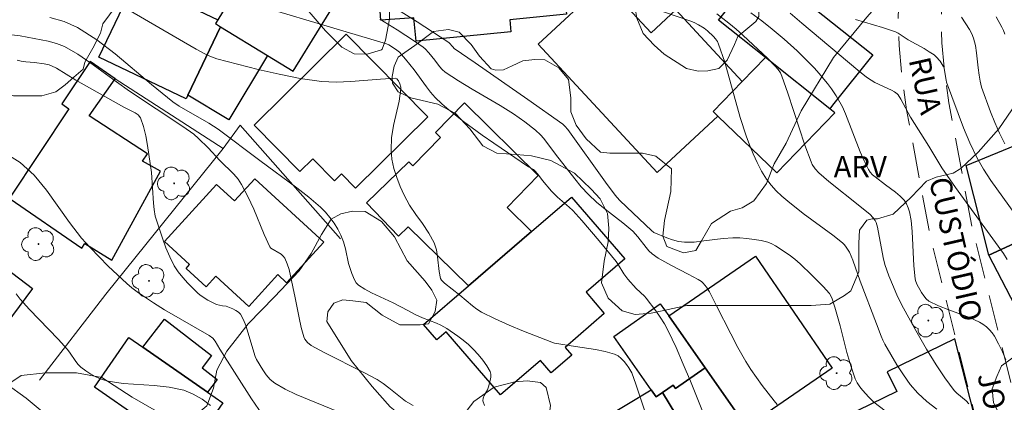
# Model space of a CAD drawing. Units: metres. Extents: x 277347 to 277862, y 1661584 to 1662149.
# Drawn here: x 277611 to 277680, y 1661642 to 1661669 of the extents above; entities that cross this region are included whole.
import ezdxf

# ---------------------------------------------------------------- set-up
doc = ezdxf.new("R2010")
doc.units = ezdxf.units.M
doc.header["$MEASUREMENT"] = 0
doc.linetypes.add('HIDDEN', pattern=[0.375, 0.25, -0.125])
for name, color, linetype, lineweight, true_color in [('Arvores_Isoladas', 7, 'Continuous', 18, 0x00ff33), ('Curvas_Intermediarias', 7, 'Continuous', 9, 0x783c14), ('Curvas_Mestras', 7, 'Continuous', 20, 0x783c14), ('Topon_Vegetacao', 7, 'Continuous', 9, 0x00ff33), ('Vegetacao', 7, 'Orla8', 9, 0x00ff33)]:
    doc.layers.add(name, color=color, linetype=linetype, lineweight=lineweight, true_color=true_color)
for name, color, linetype, lineweight in [('Edificacoes', 7, 'Continuous', 30), ('Muro_Grade', 8, 'Continuous', 20), ('Nao_Pavimentada_S_Mfio', 10, 'HIDDEN', 15), ('Topon_de_Vias', 7, 'Continuous', 9)]:
    doc.layers.add(name, color=color, linetype=linetype, lineweight=lineweight)
doc.styles.add('Arial', font='arial.ttf', dxfattribs={"height": 1.5})
doc.styles.get("Standard").update_dxf_attribs({"font": 'arial.ttf'})
doc.linetypes.add('Orla8', pattern='A,6,-0.5,["V",Standard,S=1,R=0,X=-0.5,Y=-1],-0.5,6,-0.5,["V",Standard,S=1,R=0,X=-0.5,Y=-1],-0.5', length=14)

# ---------------------------------------------------------------- blocks, each defined once
blk = doc.blocks.new('Arvore')
at = {"layer": 'Arvores_Isoladas'}
blk.add_lwpolyline([(-0.718, 0.493, 0.872324), (-0.722, -0.551, 0.862983), (0.284, -0.827, 0.900105), (0.89, 0.029, 0.863155), (0.262, 0.861, 0.882486)], format="xyb", close=True, dxfattribs=at)
blk.add_circle((0, 0), 0.0286, dxfattribs=at)

msp = doc.modelspace()

# ---------------------------------------------------------------- linework, layer by layer
at = {"layer": 'Curvas_Intermediarias', "flags": 128}
for points, elevation in [([(277659.475, 1661640.311), (277658.215, 1661643.463), (277657.725, 1661644.653), (277657.215, 1661645.824), (277656.664, 1661646.984), (277656.404, 1661647.464), (277656.114, 1661647.924), (277655.794, 1661648.385), (277655.134, 1661649.255), (277655.014, 1661649.405), (277654.423, 1661649.935), (277653.843, 1661650.585), (277653.563, 1661650.966), (277653.173, 1661651.606), (277653.023, 1661651.816), (277651.842, 1661653.256), (277650.622, 1661654.677), (277649.992, 1661655.377), (277649.742, 1661655.627), (277648.931, 1661656.328), (277648.501, 1661656.738), (277647.881, 1661657.488), (277647.551, 1661657.918), (277647.321, 1661658.188), (277647.251, 1661658.248), (277646.91, 1661658.448), (277644.47, 1661660.079), (277643.659, 1661660.639), (277642.349, 1661661.6), (277641.328, 1661662.41), (277640.838, 1661662.84), (277640.378, 1661663.29), (277640.048, 1661663.651), (277639.758, 1661664.031), (277638.907, 1661665.211), (277638.307, 1661665.971), (277637.887, 1661666.442), (277637.607, 1661666.662), (277637.127, 1661666.972), (277636.977, 1661667.032), (277624.592, 1661670.723)], 18), ([(277675.442, 1661641.512), (277674.751, 1661642.032), (277674.121, 1661642.612), (277673.591, 1661643.232), (277673.111, 1661643.913), (277672.661, 1661644.613), (277671.82, 1661646.054), (277671.68, 1661646.324), (277671.56, 1661646.604), (277671.24, 1661647.464), (277670.08, 1661650.455), (277669.579, 1661651.926), (277669.339, 1661652.466), (277669.119, 1661652.826), (277668.989, 1661652.986), (277668.849, 1661653.136), (277668.189, 1661653.667), (277666.108, 1661655.177), (277665.028, 1661656.048), (277664.617, 1661656.398), (277664.217, 1661656.768), (277663.857, 1661657.148), (277663.537, 1661657.568), (277663.187, 1661658.128), (277662.877, 1661658.729), (277662.597, 1661659.349), (277662.347, 1661659.969), (277662.116, 1661660.609), (277661.696, 1661661.88), (277660.616, 1661665.741), (277660.196, 1661667.002), (277660.106, 1661667.202), (277659.986, 1661667.372), (277659.836, 1661667.542), (277659.415, 1661667.942), (277659.175, 1661668.122), (277658.785, 1661668.362), (277658.485, 1661668.512), (277658.175, 1661668.643), (277654.033, 1661670.053)], 21), ([(277618.329, 1661669.753), (277622.771, 1661667.162), (277623.661, 1661666.662), (277624.222, 1661666.352), (277624.502, 1661666.212), (277624.792, 1661666.092), (277625.102, 1661665.991), (277628.003, 1661665.241), (277629.474, 1661664.901), (277630.944, 1661664.611), (277632.415, 1661664.401), (277633.445, 1661664.351), (277634.476, 1661664.391), (277636.546, 1661664.571), (277637.577, 1661664.621), (277637.687, 1661664.581), (277637.807, 1661664.451), (277637.907, 1661664.231), (277637.977, 1661664.001), (277637.977, 1661663.881), (277637.847, 1661663.03), (277637.467, 1661661.32), (277637.327, 1661660.469), (277637.287, 1661659.629), (277637.347, 1661658.979), (277637.487, 1661658.328), (277637.687, 1661657.688), (277637.937, 1661657.058), (277638.197, 1661656.458), (277638.577, 1661655.767), (277639.027, 1661655.117), (277639.498, 1661654.467), (277639.938, 1661653.807), (277640.308, 1661653.126), (277640.458, 1661652.646), (277640.538, 1661652.146), (277640.648, 1661651.126), (277640.748, 1661650.645), (277640.818, 1661650.525), (277640.908, 1661650.415), (277641.018, 1661650.315), (277642.089, 1661649.475), (277642.979, 1661648.715), (277643.289, 1661648.485), (277643.609, 1661648.284), (277644.57, 1661647.814), (277645.55, 1661647.384), (277646.54, 1661646.964), (277648.531, 1661646.174), (277648.721, 1661646.114), (277650.182, 1661645.874), (277651.582, 1661645.673), (277652.263, 1661645.533), (277652.923, 1661645.343), (277653.163, 1661645.223), (277653.383, 1661645.053), (277653.583, 1661644.843), (277653.763, 1661644.623), (277653.913, 1661644.393), (277654.113, 1661644.033), (277654.273, 1661643.653), (277654.413, 1661643.262), (277655.254, 1661640.741)], 17), ([(277643.819, 1661641.752), (277643.709, 1661642.082), (277643.719, 1661642.272), (277643.799, 1661642.462), (277644.029, 1661642.862), (277644.109, 1661643.062), (277644.229, 1661643.503), (277644.269, 1661643.733), (277644.269, 1661643.943), (277644.219, 1661644.143), (277643.989, 1661644.543), (277643.709, 1661644.933), (277643.389, 1661645.313), (277643.049, 1661645.673), (277642.699, 1661646.014), (277642.339, 1661646.324), (277641.969, 1661646.614), (277641.178, 1661647.134), (277640.768, 1661647.374), (277640.458, 1661647.524), (277639.488, 1661647.884), (277639.027, 1661648.084), (277638.457, 1661648.405), (277637.427, 1661648.935), (277635.926, 1661649.635), (277635.446, 1661649.885), (277635.006, 1661650.175), (277634.856, 1661650.335), (277634.726, 1661650.535), (277634.536, 1661650.976), (277634.316, 1661651.686), (277634.095, 1661652.696), (277633.965, 1661653.186), (277633.785, 1661653.657), (277633.565, 1661654.087), (277633.305, 1661654.497), (277633.015, 1661654.897), (277632.695, 1661655.267), (277632.345, 1661655.607), (277631.544, 1661656.308), (277630.704, 1661656.958), (277628.103, 1661658.869), (277625.202, 1661661.08), (277624.552, 1661661.49), (277622.481, 1661662.68), (277622.041, 1661662.98), (277620.53, 1661664.201), (277618.009, 1661666.332), (277616.719, 1661667.322), (277615.358, 1661668.182), (277614.428, 1661668.582), (277613.437, 1661668.863)], 16), ([(277664.297, 1661641.822), (277664.077, 1661642.092), (277663.237, 1661643.162), (277662.837, 1661643.713), (277662.447, 1661644.273), (277662.086, 1661644.843), (277661.546, 1661645.803), (277661.046, 1661646.774), (277660.056, 1661648.735), (277659.545, 1661649.705), (277659.345, 1661650.025), (277659.115, 1661650.305), (277658.985, 1661650.425), (277658.765, 1661650.575), (277658.055, 1661650.926), (277656.894, 1661651.546), (277656.424, 1661651.796), (277655.974, 1661652.066), (277655.554, 1661652.356), (277655.324, 1661652.566), (277655.124, 1661652.796), (277654.554, 1661653.547), (277654.203, 1661653.947), (277653.503, 1661654.527), (277652.263, 1661655.477), (277651.662, 1661655.978), (277651.092, 1661656.498), (277650.592, 1661657.028), (277650.132, 1661657.588), (277648.791, 1661659.319), (277647.961, 1661660.419), (277647.731, 1661660.669), (277647.381, 1661660.989), (277646.64, 1661661.59), (277645.86, 1661662.14), (277644.91, 1661662.73), (277642.959, 1661663.871), (277641.999, 1661664.451), (277641.068, 1661665.061), (277640.858, 1661665.241), (277640.678, 1661665.441), (277640.358, 1661665.891), (277639.938, 1661666.402), (277639.678, 1661666.682), (277639.528, 1661666.802), (277638.937, 1661667.212), (277637.727, 1661668.002), (277636.496, 1661668.763)], 19), ([(277677.693, 1661641.882), (277677.503, 1661642.082), (277676.852, 1661642.612), (277676.662, 1661642.812), (277676.332, 1661643.242), (277676.012, 1661643.683), (277675.412, 1661644.603), (277674.731, 1661645.703), (277673.981, 1661646.994), (277673.111, 1661648.565), (277672.701, 1661649.385), (277672.411, 1661650.045), (277672.09, 1661650.815), (277671.81, 1661651.606), (277671.69, 1661652.106), (277671.31, 1661654.227), (277671.21, 1661654.557), (277671.15, 1661654.677), (277670.98, 1661654.907), (277670.78, 1661655.107), (277670.07, 1661655.697), (277667.899, 1661657.418), (277667.198, 1661658.008), (277666.938, 1661658.288), (277666.738, 1661658.599), (277666.658, 1661658.779), (277666.228, 1661659.959), (277665.028, 1661663.581), (277664.617, 1661664.781), (277664.517, 1661665.001), (277664.347, 1661665.241), (277664.177, 1661665.451), (277663.617, 1661666.031), (277661.916, 1661667.622), (277661.416, 1661668.062), (277660.916, 1661668.482), (277660.066, 1661669.123)], 22), ([(277680.274, 1661644.953), (277680.034, 1661645.513), (277679.773, 1661646.064), (277679.473, 1661646.594), (277679.313, 1661646.834), (277679.123, 1661647.054), (277678.913, 1661647.264), (277678.673, 1661647.444), (277678.433, 1661647.594), (277677.743, 1661647.914), (277676.282, 1661648.445), (277675.572, 1661648.725), (277674.902, 1661649.055), (277674.701, 1661649.215), (277674.531, 1661649.415), (277674.381, 1661649.655), (277674.061, 1661650.245), (277673.961, 1661650.485), (277673.931, 1661650.615), (277673.851, 1661651.526), (277673.731, 1661653.907), (277673.651, 1661654.687), (277673.531, 1661655.287), (277673.441, 1661655.577), (277673.331, 1661655.857), (277673.171, 1661656.098), (277672.891, 1661656.398), (277672.571, 1661656.668), (277671.86, 1661657.178), (277671.15, 1661657.738), (277670.96, 1661657.888), (277670.8, 1661658.058), (277670.67, 1661658.248), (277670.36, 1661658.859), (277670.09, 1661659.479), (277669.059, 1661662.14), (277668.849, 1661662.62), (277668.419, 1661663.4), (277668.089, 1661663.891), (277667.809, 1661664.261), (277667.209, 1661664.981), (277666.898, 1661665.331), (277666.138, 1661666.102), (277665.688, 1661666.532), (277664.768, 1661667.352), (277663.937, 1661668.062), (277663.207, 1661668.643), (277662.447, 1661669.193)], 23), ([(277680.374, 1661651.956), (277680.104, 1661652.386), (277676.752, 1661656.998), (277675.802, 1661658.378), (277674.892, 1661659.879), (277673.611, 1661661.91), (277672.931, 1661663.17), (277672.741, 1661663.46), (277672.671, 1661663.541), (277672.481, 1661663.681), (277672.271, 1661663.791), (277671.12, 1661664.321), (277670.85, 1661664.481), (277670.53, 1661664.701), (277669.92, 1661665.191), (277666.018, 1661668.482), (277665.188, 1661669.163)], 24), ([(277680.194, 1661660.049), (277679.833, 1661660.779), (277679.503, 1661661.53), (277679.193, 1661662.28), (277678.563, 1661664.011), (277678.473, 1661664.421), (277678.403, 1661664.841), (277678.333, 1661665.361), (277678.223, 1661666.402), (277678.143, 1661666.922), (277678.023, 1661667.422), (277677.903, 1661667.732), (277677.743, 1661668.032), (277677.182, 1661668.893)], 26), ([(277680.204, 1661667.702), (277680.114, 1661667.952), (277680.004, 1661668.202), (277679.603, 1661668.923)], 27), ([(277633.505, 1661641.372), (277630.664, 1661642.522), (277629.884, 1661642.892), (277629.153, 1661643.323), (277628.833, 1661643.583), (277628.563, 1661643.903), (277628.323, 1661644.253), (277627.883, 1661644.983), (277627.783, 1661645.183), (277627.123, 1661647.344), (277626.963, 1661647.754), (277626.763, 1661648.134), (277626.622, 1661648.284), (277626.442, 1661648.405), (277626.232, 1661648.505), (277625.752, 1661648.695), (277625.492, 1661648.725), (277625.072, 1661648.825), (277624.482, 1661649.125), (277624.021, 1661649.415), (277623.811, 1661649.585), (277623.441, 1661649.935), (277623.071, 1661650.305), (277622.721, 1661650.695), (277622.411, 1661651.096), (277622.131, 1661651.526), (277621.821, 1661652.146), (277621.54, 1661652.786), (277621.3, 1661653.447), (277620.86, 1661654.777), (277620.8, 1661654.997), (277620.73, 1661655.447), (277620.68, 1661655.897), (277620.53, 1661658.038), (277620.27, 1661659.929), (277620.15, 1661660.609), (277619.99, 1661661.25), (277619.76, 1661661.86), (277619.61, 1661662.06), (277619.39, 1661662.22), (277618.599, 1661662.61), (277615.258, 1661664.491), (277613.887, 1661665.321), (277613.537, 1661665.501), (277613.377, 1661665.561), (277613.027, 1661665.631), (277612.367, 1661665.721), (277611.747, 1661665.771), (277611.436, 1661665.821), (277611.136, 1661665.891)], 14), ([(277610.236, 1661659.439), (277611.346, 1661658.749), (277612.327, 1661657.858), (277613.187, 1661656.808), (277614.798, 1661654.537), (277615.648, 1661653.457), (277616.248, 1661652.796), (277616.869, 1661652.146), (277617.499, 1661651.506), (277618.809, 1661650.285), (277619.16, 1661649.985), (277619.53, 1661649.705), (277619.9, 1661649.435), (277620.68, 1661648.925), (277621.45, 1661648.455), (277624.582, 1661646.654), (277624.832, 1661646.464), (277624.982, 1661646.264), (277625.322, 1661645.693), (277627.533, 1661642.232), (277628.303, 1661641.102)], 13), ([(277611.076, 1661649.565), (277611.346, 1661649.195), (277611.997, 1661648.475), (277614.007, 1661646.384), (277614.658, 1661645.673), (277614.848, 1661645.423), (277615.198, 1661644.893), (277615.378, 1661644.653), (277615.598, 1661644.443), (277615.938, 1661644.183), (277616.308, 1661643.953), (277616.699, 1661643.743), (277617.089, 1661643.573), (277617.499, 1661643.453), (277618.549, 1661643.293), (277620.72, 1661643.162), (277621.781, 1661643.052), (277622.801, 1661642.822), (277623.441, 1661642.552), (277624.071, 1661642.192), (277624.662, 1661641.752)], 12), ([(277610.346, 1661643.293), (277611.777, 1661642.262), (277613.307, 1661641.002)], 11)]:
    msp.add_lwpolyline(points, dxfattribs=dict(at, elevation=elevation))
at = {"layer": 'Curvas_Mestras', "flags": 128}
for points, elevation in [([(277671.83, 1661641.392), (277671.05, 1661642.002), (277670.69, 1661642.342), (277670.26, 1661642.822), (277670.06, 1661643.072), (277669.88, 1661643.343), (277669.75, 1661643.633), (277669.439, 1661644.533), (277669.169, 1661645.453), (277668.689, 1661647.334), (277668.329, 1661648.635), (277668.099, 1661649.285), (277667.949, 1661649.575), (277667.499, 1661650.075), (277666.708, 1661650.876), (277665.888, 1661651.666), (277665.518, 1661651.986), (277665.128, 1661652.286), (277664.177, 1661652.926), (277663.917, 1661653.066), (277663.637, 1661653.166), (277663.167, 1661653.286), (277662.677, 1661653.366), (277662.177, 1661653.427), (277661.676, 1661653.467), (277661.176, 1661653.477), (277660.506, 1661653.437), (277659.155, 1661653.256), (277658.475, 1661653.176), (277657.805, 1661653.176), (277657.395, 1661653.226), (277656.974, 1661653.336), (277656.564, 1661653.477), (277655.674, 1661653.837), (277655.504, 1661653.977), (277653.783, 1661655.627), (277653.263, 1661656.108), (277652.953, 1661656.448), (277652.273, 1661657.358), (277649.652, 1661661.05), (277649.451, 1661661.28), (277649.301, 1661661.41), (277646.86, 1661663.14), (277643.169, 1661665.711), (277641.708, 1661666.702), (277641.598, 1661666.812), (277641.348, 1661667.112), (277641.268, 1661667.182), (277639.107, 1661668.562), (277636.937, 1661669.913)], 20), ([(277681.334, 1661654.567), (277679.233, 1661657.478), (277678.713, 1661658.268), (277678.243, 1661659.089), (277677.753, 1661660.109), (277677.322, 1661661.16), (277676.122, 1661664.351), (277676.092, 1661664.481), (277675.982, 1661665.161), (277675.952, 1661665.321), (277675.892, 1661665.461), (277675.682, 1661665.811), (277675.412, 1661666.122), (277675.262, 1661666.252), (277674.922, 1661666.482), (277674.561, 1661666.702), (277673.451, 1661667.322), (277672.751, 1661667.782), (277672.561, 1661667.872), (277671.64, 1661668.182), (277669.76, 1661668.723)], 25), ([(277638.827, 1661641.752), (277638.297, 1661642.072), (277637.127, 1661643.002), (277636.726, 1661643.303), (277636.306, 1661643.573), (277635.396, 1661644.073), (277632.615, 1661645.463), (277631.714, 1661645.964), (277631.454, 1661646.154), (277631.344, 1661646.274), (277631.254, 1661646.404), (277631.194, 1661646.554), (277631.004, 1661647.214), (277630.854, 1661647.894), (277630.594, 1661649.285), (277630.264, 1661650.825), (277630.164, 1661651.256), (277630.034, 1661651.666), (277629.864, 1661652.056), (277629.754, 1661652.206), (277629.594, 1661652.336), (277628.893, 1661652.756), (277628.823, 1661652.836), (277628.423, 1661653.707), (277627.683, 1661655.487), (277627.283, 1661656.368), (277626.843, 1661657.208), (277626.592, 1661657.578), (277626.292, 1661657.918), (277625.322, 1661658.889), (277624.492, 1661659.759), (277623.821, 1661660.419), (277623.501, 1661660.709), (277622.731, 1661661.25), (277618.999, 1661663.731), (277618.099, 1661664.371), (277616.308, 1661665.681), (277615.388, 1661666.302), (277614.448, 1661666.842), (277613.897, 1661667.062), (277613.317, 1661667.222), (277611.346, 1661667.582), (277610.776, 1661667.662)], 15)]:
    msp.add_lwpolyline(points, dxfattribs=dict(at, elevation=elevation))
at = {"layer": 'Edificacoes', "flags": 128}
for points in [[(277638.379, 1661674.031), (277648.96, 1661675.075), (277649.549, 1661669.108), (277645.591, 1661668.718), (277645.675, 1661667.87), (277639.052, 1661667.217), (277638.891, 1661668.848), (277636.583, 1661668.676), (277636.292, 1661672.561), (277638.508, 1661672.727)], [(277625.354, 1661668.23), (277628.64, 1661666.22), (277630.454, 1661665.11), (277634.13, 1661671.118), (277628.678, 1661674.454), (277625.168, 1661668.716), (277625.002, 1661668.445)], [(277663.46, 1661666.082), (277660.184, 1661668.688), (277663.187, 1661672.463), (277670.973, 1661666.271), (277668.164, 1661662.739), (277667.964, 1661662.487)], [(277625.354, 1661668.23), (277623.072, 1661663.448), (277622.952, 1661663.197), (277616.866, 1661666.102), (277619.422, 1661671.458), (277625.168, 1661668.716), (277625.002, 1661668.445)], [(277660.144, 1661661.983), (277655.887, 1661658.035), (277647.568, 1661667.008), (277652.22, 1661671.321), (277655.474, 1661667.811), (277657.199, 1661669.41), (277661.843, 1661664.401), (277659.818, 1661662.297)], [(277625.354, 1661668.23), (277628.64, 1661666.22), (277625.951, 1661661.726), (277623.072, 1661663.448)], [(277639.855, 1661661.939), (277634.813, 1661656.957), (277633.832, 1661657.949), (277633.334, 1661657.457), (277631.811, 1661658.998), (277630.907, 1661658.105), (277627.709, 1661661.341), (277634.154, 1661667.709)], [(277621.16, 1661658.128), (277619.92, 1661658.839), (277620.26, 1661659.349), (277616.188, 1661661.99), (277618.009, 1661664.591), (277616.248, 1661665.801), (277614.258, 1661662.84), (277614.748, 1661662.48), (277610.616, 1661656.238), (277610.664, 1661656.204), (277615.678, 1661652.746), (277615.868, 1661653.086), (277617.759, 1661651.906)], [(277660.144, 1661661.983), (277664.257, 1661658.018), (277668.309, 1661662.21), (277667.964, 1661662.487), (277663.46, 1661666.082), (277661.843, 1661664.401), (277659.818, 1661662.297)], [(277642.693, 1661650.117), (277638.484, 1661654.247), (277637.813, 1661653.598), (277635.57, 1661655.914), (277638.53, 1661658.781), (277638.804, 1661658.498), (277640.756, 1661660.486), (277640.393, 1661660.842), (277642.416, 1661662.903), (277647.586, 1661657.829), (277645.398, 1661655.6), (277647.115, 1661653.915)], [(277679.083, 1661652.256), (277677.503, 1661658.539), (277685.738, 1661661.91), (277688.427, 1661656.578)], [(277627.754, 1661657.591), (277632.58, 1661653.176), (277629.986, 1661650.34), (277629.37, 1661650.903), (277627.341, 1661648.685), (277625.039, 1661650.791), (277624.362, 1661650.051), (277622.958, 1661651.336), (277623.206, 1661651.607), (277621.44, 1661653.223), (277625.086, 1661657.209), (277626.348, 1661656.054)], [(277642.693, 1661650.117), (277647.115, 1661653.915), (277649.913, 1661656.319), (277653.625, 1661651.997), (277650.92, 1661649.673), (277652.201, 1661648.181), (277649.454, 1661645.821), (277649.919, 1661645.279), (277648.477, 1661644.04), (277647.74, 1661644.898), (277644.946, 1661642.498), (277641.152, 1661646.914), (277640.493, 1661646.348), (277639.564, 1661647.429)], [(277688.427, 1661656.578), (277689.962, 1661653.688), (277686.015, 1661651.627), (277686.642, 1661650.53), (277681.827, 1661646.966), (277679.083, 1661652.256)], [(277612.227, 1661649.925), (277608.535, 1661644.993), (277604.854, 1661647.754), (277608.565, 1661652.706)], [(277656.701, 1661648.028), (277662.774, 1661652.191), (277668.132, 1661644.373), (277662.392, 1661640.438), (277662.138, 1661640.265), (277659.251, 1661644.387)], [(277659.251, 1661644.387), (277657.185, 1661642.941), (277657.01, 1661643.192), (277656.271, 1661642.675), (277655.829, 1661642.365), (277655.478, 1661642.866), (277652.868, 1661646.593), (277656.114, 1661648.866), (277656.701, 1661648.028)], [(277619.937, 1661645.825), (277621.453, 1661647.792), (277624.743, 1661645.256), (277624.077, 1661644.392), (277625.135, 1661643.576), (277624.451, 1661642.689)], [(277619.937, 1661645.825), (277624.451, 1661642.689), (277625.534, 1661641.936), (277623.124, 1661638.467), (277616.544, 1661643.039), (277618.955, 1661646.508)], [(277676.302, 1661637.436), (277675.511, 1661639.068), (277676.918, 1661639.75), (277676.554, 1661640.5), (277677.715, 1661641.063), (277678.036, 1661641.219), (277676.715, 1661646.408), (277671.979, 1661644.111), (277672.65, 1661642.729), (277666.292, 1661639.645), (277669.066, 1661633.926)], [(277656.271, 1661642.675), (277657.01, 1661643.192), (277657.185, 1661642.941), (277659.251, 1661644.387), (277662.138, 1661640.265), (277662.392, 1661640.438), (277663.959, 1661638.036), (277659.637, 1661635.215), (277659.053, 1661636.109), (277659.923, 1661636.635)], [(277659.053, 1661636.109), (277656.587, 1661634.618), (277656.019, 1661634.275), (277652.247, 1661640.513), (277652.071, 1661640.806), (277655.478, 1661642.866), (277655.829, 1661642.365), (277656.271, 1661642.675), (277659.923, 1661636.635)]]:
    msp.add_lwpolyline(points, close=True, dxfattribs=at)
at = {"layer": 'Muro_Grade', "flags": 128}
for points in [[(277618.009, 1661664.591), (277625.542, 1661659.719)], [(277625.542, 1661659.719), (277626.743, 1661661.35), (277633.755, 1661653.396)], [(277612.698, 1661643.542), (277617.348, 1661649.534), (277625.542, 1661659.719)]]:
    msp.add_lwpolyline(points, dxfattribs=at)
at = {"layer": 'Nao_Pavimentada_S_Mfio', "ltscale": 10, "flags": 128}
msp.add_lwpolyline([(277679.994, 1661692.582), (277679.835, 1661691.227), (277679.329, 1661689.297), (277676.673, 1661682.306), (277674.236, 1661676.051), (277673.808, 1661674.809), (277673.352, 1661673.418), (277673.063, 1661672.15), (277672.813, 1661670.489), (277672.75, 1661668.736), (277672.814, 1661666.919), (277673.002, 1661664.726), (277673.331, 1661662.423), (277674.995, 1661653.52), (277678.836, 1661638.218), (277684.811, 1661611.318), (277686.286, 1661607.298), (277687.406, 1661604.577), (277688.367, 1661602.456), (277689.847, 1661602.616), (277691.768, 1661603.137), (277690.608, 1661605.698), (277689.487, 1661607.979), (277688.327, 1661610.329), (277687.74, 1661611.969), (277681.766, 1661638.868), (277677.906, 1661654.25), (277676.293, 1661662.911), (277675.985, 1661665.067), (277675.811, 1661667.1), (277675.753, 1661668.735), (277675.806, 1661670.211), (277676.014, 1661671.592), (277676.247, 1661672.616), (277676.653, 1661673.853), (277677.033, 1661674.962), (277679.474, 1661681.229), (277682.135, 1661688.23), (277683.007, 1661690.175), (277683.485, 1661690.772)], dxfattribs=at)
at = {"layer": 'Vegetacao', "flags": 128}
for points in [[(277610.502, 1661689.567), (277610.345, 1661690.992), (277610.384, 1661691.502), (277610.775, 1661692.324), (277611.321, 1661693.025), (277612.025, 1661693.417), (277612.671, 1661693.484), (277613.443, 1661693.31), (277614.172, 1661692.841), (277614.454, 1661692.348), (277614.619, 1661691.62), (277614.69, 1661690.985), (277614.807, 1661690.773), (277614.971, 1661690.726), (277615.23, 1661690.679), (277615.415, 1661690.818), (277615.462, 1661691.1), (277615.603, 1661691.829), (277615.72, 1661692.51), (277616.026, 1661693.238), (277616.308, 1661693.591), (277616.59, 1661693.826), (277617.012, 1661694.108), (277617.314, 1661694.457), (277617.384, 1661694.762), (277617.384, 1661695.344), (277617.29, 1661695.72), (277617.265, 1661695.864), (277617.336, 1661696.387), (277617.594, 1661696.787), (277617.876, 1661696.905), (277618.265, 1661697.001), (277618.577, 1661697.029), (277618.886, 1661697.029), (277619.237, 1661696.979), (277619.787, 1661696.979), (277620.368, 1661697.003), (277621.028, 1661697.449), (277621.145, 1661697.749), (277621.33, 1661698.099), (277621.823, 1661698.404), (277622.27, 1661698.451), (277622.786, 1661698.452), (277623.162, 1661698.217), (277623.562, 1661697.489), (277623.633, 1661696.878), (277623.562, 1661695.985), (277623.116, 1661694.834), (277622.747, 1661694.303), (277622.16, 1661693.808), (277621.554, 1661693.553), (277620.46, 1661693.505), (277619.943, 1661693.505), (277619.614, 1661693.482), (277619.544, 1661693.388), (277619.52, 1661693.153), (277619.941, 1661692.779), (277620.528, 1661692.451), (277620.904, 1661692.193), (277621.14, 1661691.793), (277621.234, 1661691.252), (277620.975, 1661690.55), (277620.599, 1661690.057), (277620.064, 1661689.592), (277619.62, 1661689.476), (277618.962, 1661689.359), (277617.74, 1661689.382), (277617.129, 1661689.382), (277616.195, 1661689.291), (277615.438, 1661688.699), (277615.096, 1661688.309), (277614.72, 1661687.839), (277614.368, 1661687.041), (277614.368, 1661686.712), (277614.368, 1661686.177), (277614.674, 1661685.731), (277615.261, 1661685.285), (277616.248, 1661684.98), (277617.117, 1661685.239), (277618.01, 1661685.333), (277618.494, 1661685.333), (277619.364, 1661685.31), (277620.097, 1661685.166), (277621.175, 1661684.424), (277621.542, 1661684.057), (277621.784, 1661683.614), (277621.984, 1661682.972), (277622.196, 1661682.083), (277622.29, 1661681.048), (277622.478, 1661680.391), (277622.666, 1661679.968), (277623.225, 1661679.503), (277624.275, 1661679.292), (277625.097, 1661679.245), (277625.845, 1661679.246), (277626.692, 1661679.034), (277627.185, 1661678.729), (277627.538, 1661678.282), (277627.957, 1661677.699), (277628.496, 1661676.455), (277628.821, 1661676.179), (277629.244, 1661675.943), (277630.061, 1661676.247), (277630.671, 1661676.811), (277631, 1661677.304), (277631.14, 1661677.818), (277631.392, 1661678.915), (277631.485, 1661679.573), (277631.892, 1661680.277), (277632.44, 1661680.966), (277633.098, 1661681.688), (277633.551, 1661682.189), (277633.912, 1661682.565), (277634.319, 1661682.753), (277634.93, 1661682.878), (277635.337, 1661682.847), (277635.744, 1661682.612), (277635.995, 1661682.174), (277636.071, 1661681.461), (277635.899, 1661679.988), (277635.899, 1661679.127), (277635.821, 1661678.539), (277635.665, 1661678.226), (277635.312, 1661678.069), (277634.924, 1661677.799), (277634.698, 1661677.493), (277634.581, 1661677.188), (277634.652, 1661676.671), (277635.075, 1661676.225), (277635.308, 1661676.204), (277636.031, 1661676.251), (277636.572, 1661676.556), (277637.042, 1661676.979), (277637.629, 1661677.426), (277638.646, 1661677.935), (277639.164, 1661678.013), (277639.806, 1661678.06), (277640.585, 1661678.046), (277641.634, 1661678.015), (277642.385, 1661677.843), (277644.106, 1661677.472), (277645.484, 1661676.971), (277646.329, 1661676.815), (277647.332, 1661676.753), (277648.585, 1661676.941), (277649.588, 1661677.38), (277650.621, 1661677.787), (277651.176, 1661677.819), (277651.749, 1661677.819), (277652.524, 1661677.694), (277654.212, 1661676.881), (277654.933, 1661676.662), (277655.903, 1661676.443), (277656.687, 1661676.099), (277657.47, 1661675.503), (277657.877, 1661674.971), (277657.94, 1661674.314), (277657.784, 1661672.877), (277657.878, 1661672.407), (277658.285, 1661671.938), (277658.442, 1661671.907), (277658.818, 1661672.188), (277659.194, 1661672.784), (277659.757, 1661673.503), (277660.352, 1661673.817), (277661.009, 1661673.817), (277661.633, 1661673.598), (277662.598, 1661672.445), (277662.661, 1661671.663), (277662.724, 1661670.941), (277662.975, 1661670.284), (277663.006, 1661669.693), (277663.006, 1661668.942), (277662.789, 1661668.601), (277661.541, 1661667.542), (277661.307, 1661666.994), (277660.798, 1661665.897), (277660.211, 1661665.31), (277659.428, 1661665.153), (277658.762, 1661665.114), (277657.94, 1661665.309), (277656.389, 1661666.316), (277655.684, 1661666.942), (277654.906, 1661667.758), (277654.476, 1661668.816), (277654.319, 1661669.794), (277654.162, 1661670.538), (277653.655, 1661672.048), (277652.642, 1661673.529), (277651.271, 1661674.391), (277649.901, 1661674.43), (277648.882, 1661673.999), (277647.719, 1661673.144), (277646.884, 1661673.024), (277646.136, 1661672.793), (277644.06, 1661672.753), (277641.749, 1661672.753), (277640.692, 1661673.026), (277639.909, 1661673.026), (277637.995, 1661673.026), (277637.526, 1661672.986), (277637.056, 1661672.054), (277637.056, 1661671.271), (277637.174, 1661670.37), (277637.174, 1661668.765), (277636.901, 1661667.277), (277636.666, 1661666.65), (277636.627, 1661666.611), (277635.608, 1661666.298), (277634.708, 1661666.337), (277633.847, 1661666.806), (277632.71, 1661667.941), (277631.262, 1661669.625), (277630.595, 1661670.211), (277628.641, 1661671.342), (277627.037, 1661671.577), (277626.449, 1661671.577), (277625.079, 1661671.381), (277624.335, 1661670.44), (277624.061, 1661670.048), (277623.395, 1661669.539), (277623.004, 1661669.344), (277622.456, 1661669.383), (277621.751, 1661669.421), (277620.889, 1661669.891), (277620.497, 1661670.635), (277620.497, 1661671.638), (277620.778, 1661672.42), (277621.218, 1661672.859), (277621.719, 1661673.141), (277622.564, 1661673.329), (277624.131, 1661673.455), (277624.444, 1661673.455), (277625.07, 1661673.894), (277625.352, 1661674.396), (277625.383, 1661675.053), (277624.895, 1661676.739), (277623.844, 1661677.578), (277622.504, 1661677.648), (277621.377, 1661677.789), (277620.182, 1661678.066), (277619.83, 1661678.066), (277618.985, 1661677.925), (277618.773, 1661677.854), (277618.703, 1661677.572), (277618.774, 1661676.521), (277618.884, 1661675.095), (277618.775, 1661673.176), (277618.611, 1661671.554), (277618.342, 1661670.407), (277618.068, 1661669.695), (277617.137, 1661668.433), (277616.972, 1661667.776), (277616.425, 1661666.734), (277615.877, 1661665.749), (277615.768, 1661665.256), (277615.11, 1661664.708), (277614.507, 1661664.159), (277613.85, 1661663.666), (277612.874, 1661663.396), (277610.9, 1661663.396), (277609.536, 1661663.722), (277608.338, 1661664.702), (277606.597, 1661665.785), (277605.829, 1661666.17), (277604.963, 1661667.035), (277603.976, 1661668.405), (277603.976, 1661669.118), (277603.976, 1661669.502), (277604.304, 1661670.16), (277604.566, 1661670.16), (277605.214, 1661670.16), (277608.537, 1661669.837), (277609.743, 1661669.619), (277612.349, 1661669.291), (277613.062, 1661669.291), (277613.766, 1661669.51), (277615.191, 1661670.552), (277615.464, 1661671.484), (277615.464, 1661672.58), (277614.258, 1661675.54), (277614.046, 1661677.256), (277613.492, 1661678.681), (277613.241, 1661679.307), (277612.126, 1661679.808), (277611.75, 1661679.808), (277610.26, 1661679.933), (277609.071, 1661680.246), (277608.318, 1661680.622), (277607.567, 1661681.562), (277607.192, 1661682.435), (277607.192, 1661683.374), (277607.317, 1661684.503), (277607.551, 1661684.987), (277608.553, 1661686.366), (277609.618, 1661687.056), (277610.119, 1661687.306), (277610.62, 1661688.058), (277610.682, 1661688.622)], [(277646.034, 1661659.303), (277644.687, 1661659.396), (277643.715, 1661659.897), (277642.807, 1661661.088), (277641.805, 1661662.152), (277640.551, 1661662.809), (277638.671, 1661663.247), (277637.794, 1661663.686), (277637.387, 1661664.281), (277637.355, 1661664.751), (277637.512, 1661665.471), (277637.793, 1661666.099), (277638.953, 1661666.913), (277640.268, 1661667.884), (277641.301, 1661668.041), (277642.054, 1661667.853), (277642.899, 1661666.977), (277643.463, 1661666.163), (277644.279, 1661665.285), (277644.623, 1661665.191), (277645.155, 1661665.223), (277645.75, 1661665.505), (277646.503, 1661665.85), (277647.348, 1661665.944), (277648.037, 1661665.913), (277649.009, 1661665.349), (277649.698, 1661664.535), (277649.855, 1661663.25), (277649.855, 1661662.28), (277650.231, 1661661.34), (277650.92, 1661660.4), (277651.924, 1661659.461), (277652.581, 1661659.399), (277653.012, 1661659.399), (277654.876, 1661659.399), (277655.808, 1661659.18), (277656.905, 1661658.303), (277656.851, 1661656.714), (277656.412, 1661654.685), (277656.302, 1661653.589), (277656.578, 1661652.876), (277657.729, 1661652.438), (277658.605, 1661652.602), (277658.989, 1661653.26), (277659.702, 1661654.467), (277661.017, 1661655.344), (277661.84, 1661655.563), (277662.661, 1661656.058), (277663.538, 1661657.264), (277664.085, 1661658.635), (277664.916, 1661660.091), (277665.972, 1661662.347), (277668.227, 1661666.084), (277670.552, 1661668.903), (277672.384, 1661670.971), (277673.605, 1661671.817), (277674.358, 1661672.053), (277675.156, 1661671.912), (277675.814, 1661671.536), (277676.659, 1661670.925), (277677.271, 1661670.314), (277677.929, 1661669.798), (277678.293, 1661669.72), (277678.587, 1661669.861), (277678.743, 1661671.052), (277678.742, 1661672.43), (277679.024, 1661673.557), (277679.995, 1661675.28), (277680.77, 1661676.761), (277681.2, 1661677.779), (277682.297, 1661678.484), (277682.766, 1661678.523), (277683.745, 1661678.602), (277684.49, 1661678.524), (277684.842, 1661678.445), (277685.273, 1661677.858), (277685.312, 1661676.371), (277685.313, 1661675.626), (277685.234, 1661675.313), (277684.647, 1661674.765), (277683.59, 1661674.295), (277682.259, 1661673.08), (277682.025, 1661671.828), (277681.986, 1661670.261), (277682.065, 1661668.852), (277682.104, 1661668.107), (277682.104, 1661666.972), (277681.987, 1661665.914), (277681.595, 1661664.466), (277681.008, 1661662.86), (277679.796, 1661661.098), (277678.347, 1661659.453), (277677.134, 1661658.316), (277676.585, 1661658.003), (277675.395, 1661657.721), (277674.737, 1661657.439), (277673.656, 1661656.311), (277672.389, 1661655.136), (277671.307, 1661654.807), (277670.932, 1661654.806), (277670.556, 1661654.712), (277670.039, 1661654.008), (277669.993, 1661653.114), (277669.993, 1661651.987), (277669.993, 1661651.095), (277669.43, 1661649.778), (277669.006, 1661649.449), (277667.973, 1661648.838), (277666.658, 1661648.744), (277664.872, 1661648.744), (277662.945, 1661648.743), (277661.112, 1661648.743), (277659.375, 1661648.742), (277657.964, 1661648.742), (277655.474, 1661648.223), (277654.347, 1661648.129), (277653.453, 1661648.365), (277652.467, 1661649.257), (277651.997, 1661650.337), (277652.184, 1661651.841), (277652.466, 1661653.203), (277652.512, 1661654.144), (277652.418, 1661655.177), (277651.901, 1661656.211), (277651.289, 1661656.869), (277650.115, 1661657.996), (277648.47, 1661658.889), (277647.107, 1661659.217)], [(277694.162, 1661642.888), (277693.974, 1661640.821), (277693.552, 1661640.069), (277691.719, 1661638.847), (277689.653, 1661638.47), (277688.289, 1661638.705), (277687.914, 1661638.658), (277687.491, 1661638.564), (277686.928, 1661637.811), (277686.034, 1661636.918), (277685.189, 1661636.824), (277684.014, 1661637.059), (277682.604, 1661638.092), (277680.207, 1661640.394), (277679.408, 1661641.944), (277679.314, 1661642.931), (277679.642, 1661643.777), (277679.971, 1661644.529), (277680.629, 1661644.999), (277682.461, 1661646.503), (277685.045, 1661649.229), (277686.43, 1661650.474), (277687.84, 1661651.133), (277688.803, 1661651.134), (277689.649, 1661651.064), (277690.894, 1661650.734), (277691.692, 1661650.64), (277692.468, 1661650.641), (277693.056, 1661650.877), (277694.018, 1661651.487), (277694.362, 1661652.302), (277694.456, 1661653.681), (277693.728, 1661655.434), (277691.863, 1661657.407), (277689.835, 1661657.79), (277687.478, 1661658.064), (277685.504, 1661659.05), (277684.132, 1661660.584), (277682.926, 1661662.393), (277682.918, 1661663.592), (277683.857, 1661665.236), (277684.279, 1661666.553), (277684.82, 1661667.57), (277685.418, 1661668.169), (277686.179, 1661668.62), (277687.099, 1661668.95), (277687.85, 1661669.091), (277689.4, 1661669.185), (277689.824, 1661669.373), (277690.318, 1661669.8), (277690.469, 1661670.175), (277690.528, 1661670.877), (277690.669, 1661671.629), (277690.81, 1661672.005), (277691.608, 1661672.71), (277692.36, 1661673.086), (277693.065, 1661673.368), (277694.246, 1661673.685), (277695.096, 1661673.637), (277695.619, 1661673.51), (277695.978, 1661673.275), (277696.824, 1661671.866), (277696.918, 1661670.08), (277696.543, 1661668.671), (277694.947, 1661666.837), (277693.255, 1661665.756), (277692.313, 1661664.717), (277691.958, 1661664.117), (277691.845, 1661663.359), (277691.997, 1661662.905), (277692.289, 1661662.324), (277692.598, 1661661.903), (277692.909, 1661661.762), (277693.303, 1661661.697), (277693.809, 1661661.67), (277695.605, 1661662.186), (277697.063, 1661662.28), (277697.565, 1661662.252), (277698.042, 1661662.169), (277698.945, 1661661.872), (277699.198, 1661661.756), (277699.458, 1661661.576), (277699.743, 1661661.343), (277699.93, 1661661.132), (277700.024, 1661660.907), (277700.07, 1661660.636), (277700.062, 1661660.31), (277699.977, 1661660.082), (277699.849, 1661659.92), (277698.614, 1661658.663), (277697.768, 1661657.863), (277697.111, 1661657.167), (277696.906, 1661656.704), (277696.821, 1661656.241), (277696.875, 1661655.607), (277697.082, 1661655.257), (277697.36, 1661654.942), (277697.892, 1661654.666), (277699.79, 1661653.964), (277700.373, 1661653.564), (277700.777, 1661653.024), (277701.059, 1661652.037), (277701.037, 1661651.029), (277700.706, 1661650.082), (277700.202, 1661649.214), (277699.235, 1661648.505), (277698.398, 1661648.069), (277697.392, 1661647.777), (277695.638, 1661647.083), (277695.093, 1661646.679), (277694.642, 1661646.118), (277694.388, 1661645.551), (277694.247, 1661644.001)], [(277634.31, 1661639.769), (277631.984, 1661638.429), (277630.997, 1661637.113), (277630.887, 1661636.565), (277632.368, 1661634.756), (277633.959, 1661634.099), (277635.055, 1661633.167), (277635.165, 1661632.454), (277635.165, 1661632.016), (277635.001, 1661630.755), (277634.234, 1661630.316), (277632.37, 1661630.315), (277629.903, 1661630.424), (277627.49, 1661631.192), (277625.188, 1661631.246), (277623.763, 1661631.191), (277621.844, 1661630.642), (277620.474, 1661629.49), (277619.268, 1661628.394), (277617.788, 1661628.393), (277616.856, 1661628.612), (277615.923, 1661629.982), (277613.84, 1661632.119), (277612.195, 1661633.49), (277610.604, 1661634.585), (277609.453, 1661635.792), (277608.905, 1661636.997), (277608.795, 1661638.752), (277609.037, 1661641.125), (277610.211, 1661643.051), (277611.433, 1661643.851), (277613.124, 1661644.039), (277615.285, 1661644.04), (277617.071, 1661643.711), (277619.186, 1661642.349), (277620.736, 1661641.457), (277622.1, 1661640.893), (277622.804, 1661640.847), (277623.462, 1661640.941), (277624.402, 1661641.74), (277624.871, 1661642.961), (277625.106, 1661644.23), (277625.81, 1661645.546), (277627.298, 1661647.473), (277629.146, 1661649.353), (277630.868, 1661651.171), (277631.714, 1661652.392), (277632.434, 1661653.709), (277633.091, 1661654.773), (277633.781, 1661655.149), (277634.595, 1661655.337), (277635.472, 1661655.306), (277636.631, 1661654.618), (277637.54, 1661653.553), (277638.417, 1661651.862), (277639.671, 1661650.452), (277640.141, 1661649.826), (277640.493, 1661649.121), (277640.376, 1661648.339), (277639.907, 1661647.476), (277639.32, 1661647.398), (277637.909, 1661647.397), (277636.657, 1661648.062), (277635.559, 1661648.956), (277634.62, 1661649.073), (277633.915, 1661649.143), (277633.28, 1661648.908), (277632.858, 1661648.297), (277632.788, 1661647.639), (277634.488, 1661644.898), (277635.968, 1661643.089), (277637.23, 1661641.665), (277638.381, 1661640.734), (277639.588, 1661639.692), (277640.081, 1661639.473), (277640.684, 1661639.473), (277640.903, 1661639.473), (277641.781, 1661640.35), (277643.08, 1661642.034), (277644.49, 1661643.052), (277645.938, 1661643.406), (277646.8, 1661643.485), (277647.739, 1661643.368), (277648.131, 1661643.014), (277648.444, 1661641.762), (277648.288, 1661640.705), (277646.918, 1661639.882), (277645.508, 1661639.568), (277644.138, 1661639.02), (277643.198, 1661637.609), (277643.199, 1661636.435), (277643.59, 1661635.025), (277643.983, 1661634.047), (277644.022, 1661633.46), (277643.944, 1661632.871), (277643.709, 1661632.597), (277643.356, 1661632.402), (277641.791, 1661632.284), (277640.655, 1661632.088), (277639.833, 1661632.009), (277639.167, 1661632.244), (277638.383, 1661633.184), (277638.109, 1661634.319), (277638.109, 1661635.298), (277638.304, 1661636.512), (277638.343, 1661637.569), (277638.186, 1661638.509), (277637.833, 1661639.175), (277637.05, 1661639.683), (277636.071, 1661639.918)]]:
    msp.add_lwpolyline(points, close=True, dxfattribs=at)

# ---------------------------------------------------------------- block references
at = {"layer": 'Arvores_Isoladas'}
for p in [(277622.122, 1661657.28), (277612.631, 1661653.04), (277620.361, 1661650.466), (277674.856, 1661647.691), (277668.443, 1661644.025)]:
    msp.add_blockref('Arvore', p, dxfattribs=at)

# ---------------------------------------------------------------- texts
at = {"layer": 'Topon_de_Vias', "style": 'Arial'}
for s, rotation, p in [('RUA', 282.52204, (277673.478, 1661665.91)), ('CUSTÓDIO', 282.96249, (277674.892, 1661657.52)), ('JOSÉ', 283.12794, (277678.272, 1661643.877))]:
    msp.add_text(s, height=1.5, rotation=rotation, dxfattribs=at).set_placement(p)
at = {"layer": 'Topon_Vegetacao', "style": 'Arial'}
msp.add_text('ARV', height=1.5, dxfattribs=at).set_placement((277668.238, 1661657.694))

doc.saveas('drawing.dxf')
